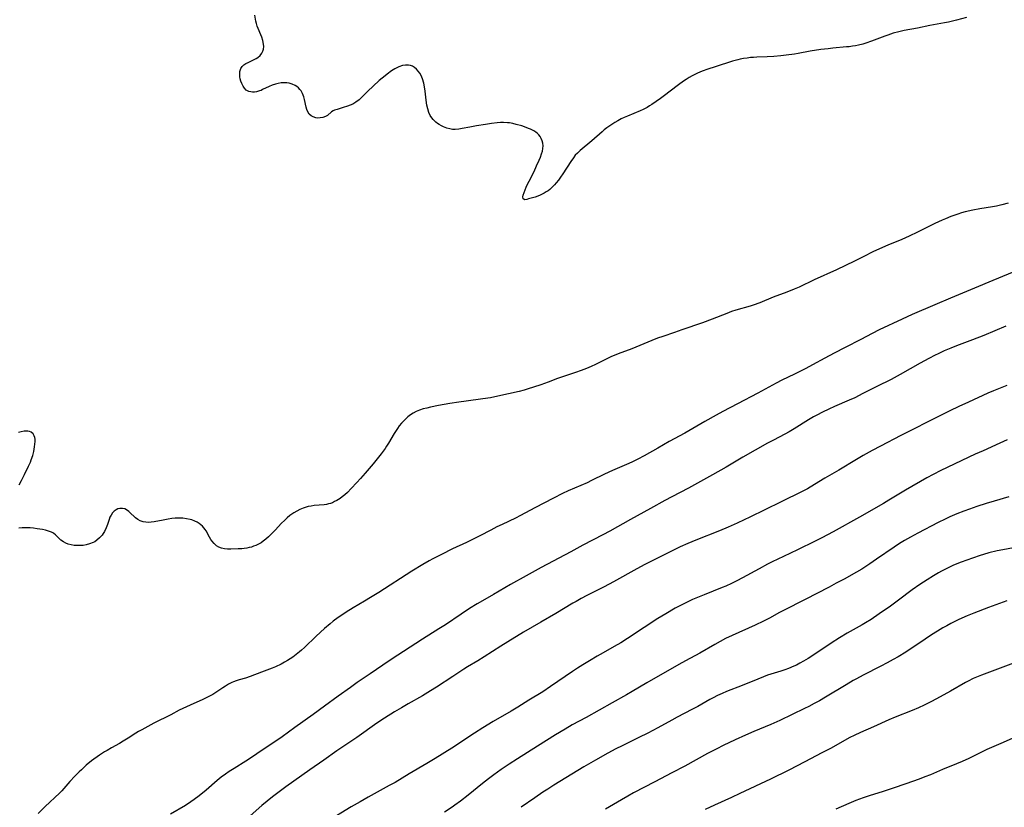
# Model space of a CAD drawing. Units: inches. Extents: x 2053985 to 2059435, y 237768 to 243219.
# Drawn here: x 2054305 to 2054521, y 241093 to 241266 of the extents above; entities that cross this region are included whole.
import ezdxf

# ---------------------------------------------------------------- set-up
doc = ezdxf.new("R2010")
doc.units = ezdxf.units.IN
doc.header["$MEASUREMENT"] = 0
doc.layers.add('c_35_T12S_R18E', color=111, linetype='Continuous')

msp = doc.modelspace()

# ---------------------------------------------------------------- linework, layer by layer
at = {"layer": 'c_35_T12S_R18E'}
for points, elevation in [([(2054522.2, 241225.68), (2054520.84, 241225.29), (2054519.66, 241225.04), (2054518.78, 241224.89), (2054516.03, 241224.46), (2054514.45, 241224.16), (2054512.76, 241223.76), (2054511.98, 241223.55), (2054511.16, 241223.3), (2054510.32, 241223.02), (2054509.66, 241222.77), (2054508.46, 241222.29), (2054507.72, 241221.97), (2054506.17, 241221.24), (2054502.33, 241219.3), (2054500.51, 241218.43), (2054498.9, 241217.74), (2054495.84, 241216.49), (2054494.02, 241215.71), (2054492.52, 241215), (2054490.61, 241214.03), (2054488.51, 241213.01), (2054484.59, 241211.06), (2054479.68, 241208.85), (2054476.38, 241207.28), (2054475.32, 241206.81), (2054473.71, 241206.17), (2054470.71, 241205.05), (2054467.74, 241203.88), (2054466.3, 241203.34), (2054465.66, 241203.12), (2054462.51, 241202.21), (2054461.59, 241201.92), (2054460.52, 241201.54), (2054457.35, 241200.27), (2054455.2, 241199.48), (2054450.69, 241197.89), (2054449.07, 241197.34), (2054446.47, 241196.5), (2054445.31, 241196.09), (2054444.1, 241195.61), (2054439.73, 241193.78), (2054436.73, 241192.66), (2054435.83, 241192.3), (2054435.26, 241192.05), (2054434.08, 241191.49), (2054431.75, 241190.32), (2054430.82, 241189.89), (2054429.77, 241189.44), (2054428.61, 241189.01), (2054427.38, 241188.59), (2054424.52, 241187.66), (2054423.44, 241187.25), (2054421.34, 241186.42), (2054419.76, 241185.86), (2054416.76, 241184.89), (2054416.07, 241184.68), (2054414.99, 241184.39), (2054410.31, 241183.35), (2054408.71, 241183.05), (2054407.05, 241182.81), (2054403.39, 241182.32), (2054401.78, 241182.09), (2054399.78, 241181.77), (2054397.34, 241181.33), (2054395.6, 241180.98), (2054394.74, 241180.79), (2054393.98, 241180.58), (2054393.17, 241180.31), (2054392.39, 241179.99), (2054391.75, 241179.66), (2054391.17, 241179.29), (2054390.62, 241178.86), (2054390.15, 241178.45), (2054389.71, 241178.01), (2054389.19, 241177.44), (2054388.72, 241176.86), (2054388.31, 241176.3), (2054387.59, 241175.17), (2054386.36, 241173.08), (2054385.95, 241172.42), (2054385.6, 241171.89), (2054385.16, 241171.3), (2054384.75, 241170.75), (2054382.98, 241168.57), (2054381.26, 241166.52), (2054380.22, 241165.32), (2054379.44, 241164.45), (2054378.19, 241163.12), (2054377.34, 241162.27), (2054376.78, 241161.76), (2054376.2, 241161.29), (2054375.74, 241160.97), (2054375.03, 241160.53), (2054374.55, 241160.27), (2054374.05, 241160.04), (2054373.63, 241159.88), (2054373.2, 241159.75), (2054372.74, 241159.65), (2054372.26, 241159.58), (2054370.06, 241159.4), (2054369.4, 241159.31), (2054368.74, 241159.18), (2054368.09, 241159), (2054367.65, 241158.85), (2054366.93, 241158.54), (2054366.24, 241158.19), (2054365.59, 241157.81), (2054365.16, 241157.52), (2054364.73, 241157.21), (2054364.13, 241156.72), (2054363.52, 241156.15), (2054362.93, 241155.55), (2054361.49, 241154.01), (2054360.69, 241153.18), (2054360.03, 241152.54), (2054359.47, 241152.04), (2054358.9, 241151.58), (2054358.42, 241151.25), (2054358.03, 241151.02), (2054357.24, 241150.64), (2054356.78, 241150.47), (2054356.3, 241150.32), (2054355.81, 241150.19), (2054355.3, 241150.09), (2054354.74, 241150), (2054354.17, 241149.95), (2054353.43, 241149.91), (2054351.82, 241149.86), (2054351.03, 241149.87), (2054350.37, 241149.93), (2054349.75, 241150.07), (2054349.18, 241150.29), (2054348.66, 241150.59), (2054348.1, 241151.07), (2054347.62, 241151.64), (2054347.4, 241151.96), (2054347.11, 241152.46), (2054346.38, 241153.84), (2054346.17, 241154.16), (2054345.89, 241154.54), (2054345.59, 241154.88), (2054345.24, 241155.2), (2054344.86, 241155.48), (2054344.39, 241155.77), (2054343.88, 241156.01), (2054343.2, 241156.26), (2054342.89, 241156.35), (2054342.1, 241156.53), (2054341.29, 241156.63), (2054340.36, 241156.66), (2054339.6, 241156.62), (2054338.84, 241156.55), (2054338.08, 241156.44), (2054336.97, 241156.24), (2054334.98, 241155.85), (2054334.29, 241155.75), (2054333.83, 241155.72), (2054333.18, 241155.76), (2054332.55, 241155.87), (2054331.88, 241156.09), (2054331.36, 241156.37), (2054330.88, 241156.72), (2054330.56, 241157.01), (2054329.88, 241157.7), (2054329.42, 241158.13), (2054328.91, 241158.48), (2054328.51, 241158.67), (2054328, 241158.79), (2054327.46, 241158.79), (2054327.03, 241158.68), (2054326.61, 241158.5), (2054326.18, 241158.19), (2054325.82, 241157.79), (2054325.52, 241157.32), (2054325.29, 241156.85), (2054325.11, 241156.35), (2054324.74, 241155.22), (2054324.48, 241154.53), (2054324.09, 241153.73), (2054323.83, 241153.3), (2054323.54, 241152.89), (2054323.02, 241152.3), (2054322.44, 241151.79), (2054321.94, 241151.47), (2054321.58, 241151.28), (2054320.83, 241150.99), (2054320.05, 241150.78), (2054319.41, 241150.68), (2054318.67, 241150.63), (2054318.06, 241150.63), (2054317.46, 241150.67), (2054316.78, 241150.78), (2054316.15, 241150.95), (2054315.6, 241151.16), (2054315.1, 241151.42), (2054314.52, 241151.83), (2054314.12, 241152.21), (2054313.35, 241152.98), (2054313.01, 241153.26), (2054312.77, 241153.41), (2054312.44, 241153.58), (2054311.83, 241153.82), (2054311.17, 241154), (2054310.48, 241154.14), (2054309.31, 241154.33), (2054308.55, 241154.42), (2054307.78, 241154.49), (2054306.85, 241154.53), (2054306.06, 241154.53), (2054305.27, 241154.47)], 1032), ([(2054524.34, 241211.02), (2054518.83, 241208.73), (2054514.87, 241207.06), (2054509.6, 241204.87), (2054506.13, 241203.38), (2054501.18, 241201.29), (2054498.97, 241200.28), (2054493.95, 241197.9), (2054492.4, 241197.12), (2054489.9, 241195.8), (2054486.49, 241194.06), (2054484.06, 241192.8), (2054482, 241191.7), (2054479.31, 241190.24), (2054477.87, 241189.47), (2054475.36, 241188.2), (2054472.62, 241186.88), (2054471.32, 241186.21), (2054467.32, 241184.02), (2054462.87, 241181.7), (2054459.68, 241180.01), (2054458.17, 241179.19), (2054455.71, 241177.82), (2054451.3, 241175.3), (2054447.92, 241173.42), (2054445.38, 241171.98), (2054442.38, 241170.33), (2054441.03, 241169.61), (2054439.69, 241168.94), (2054438.53, 241168.39), (2054435.47, 241167.06), (2054433.72, 241166.27), (2054430.9, 241164.9), (2054429.88, 241164.42), (2054425.78, 241162.62), (2054424.49, 241162.02), (2054422.54, 241161.03), (2054418.45, 241158.88), (2054415.31, 241157.2), (2054414.19, 241156.66), (2054411.25, 241155.28), (2054410.1, 241154.73), (2054408.76, 241154.05), (2054406.36, 241152.77), (2054404.74, 241151.94), (2054403.45, 241151.32), (2054400.42, 241149.89), (2054398, 241148.71), (2054396.06, 241147.7), (2054395.28, 241147.27), (2054393.92, 241146.49), (2054391.46, 241145.01), (2054384.21, 241140.37), (2054382.43, 241139.25), (2054381.09, 241138.44), (2054378.58, 241136.97), (2054377.1, 241136.07), (2054375.89, 241135.27), (2054375.29, 241134.86), (2054374.22, 241134.06), (2054373.53, 241133.5), (2054372.35, 241132.49), (2054370.49, 241130.8), (2054367.94, 241128.33), (2054367.27, 241127.71), (2054366.82, 241127.31), (2054366.13, 241126.75), (2054365.41, 241126.21), (2054364.83, 241125.81), (2054364.23, 241125.43), (2054363.56, 241125.05), (2054362.79, 241124.65), (2054361.59, 241124.08), (2054360.82, 241123.76), (2054358.53, 241122.9), (2054356.01, 241121.91), (2054354.99, 241121.58), (2054353.63, 241121.19), (2054352.96, 241120.98), (2054352.37, 241120.76), (2054351.97, 241120.59), (2054351.27, 241120.23), (2054350.59, 241119.83), (2054350.02, 241119.47), (2054348.49, 241118.45), (2054347.81, 241118.02), (2054347.1, 241117.62), (2054346.26, 241117.19), (2054345.63, 241116.89), (2054342.86, 241115.68), (2054341.25, 241114.94), (2054340.49, 241114.55), (2054338.61, 241113.56), (2054334.9, 241111.68), (2054332.25, 241110.28), (2054331.57, 241109.89), (2054330.99, 241109.53), (2054329.24, 241108.39), (2054328.19, 241107.73), (2054327.38, 241107.26), (2054325.64, 241106.3), (2054324.67, 241105.74), (2054324.09, 241105.39), (2054323, 241104.7), (2054322.5, 241104.36), (2054321.72, 241103.81), (2054321.23, 241103.43), (2054320.09, 241102.48), (2054319.02, 241101.5), (2054318.54, 241101.04), (2054317.61, 241100.08), (2054316.52, 241098.89), (2054315.18, 241097.36), (2054314.7, 241096.85), (2054314.21, 241096.35), (2054311.07, 241093.43), (2054309.55, 241091.94)], 1030), ([(2054305.39, 241163.93), (2054305.89, 241164.88), (2054306.57, 241166.22), (2054307.45, 241168.05), (2054307.83, 241168.92), (2054308.03, 241169.45), (2054308.34, 241170.41), (2054308.56, 241171.29), (2054308.76, 241172.27), (2054308.83, 241172.87), (2054308.87, 241173.44), (2054308.85, 241173.99), (2054308.8, 241174.36), (2054308.69, 241174.69), (2054308.42, 241175.14), (2054308.02, 241175.48), (2054307.66, 241175.64), (2054307.25, 241175.73), (2054306.87, 241175.75), (2054306.47, 241175.72), (2054305.85, 241175.6), (2054305.21, 241175.41)], 1032), ([(2054522.4, 241161.31), (2054519.14, 241160.36), (2054517.42, 241159.84), (2054515.37, 241159.19), (2054513.78, 241158.64), (2054512.53, 241158.18), (2054510.97, 241157.56), (2054509.46, 241156.9), (2054508.43, 241156.42), (2054506.9, 241155.67), (2054502.42, 241153.37), (2054500.82, 241152.5), (2054499.48, 241151.73), (2054498.4, 241151.06), (2054497.25, 241150.31), (2054493.37, 241147.64), (2054491.92, 241146.67), (2054491.01, 241146.07), (2054490.11, 241145.5), (2054488.95, 241144.82), (2054486.27, 241143.3), (2054484.54, 241142.36), (2054482.99, 241141.55), (2054477.7, 241138.84), (2054472.93, 241136.43), (2054472.11, 241135.98), (2054469.92, 241134.75), (2054468.58, 241134.06), (2054466.76, 241133.2), (2054461.71, 241130.94), (2054460.26, 241130.24), (2054459.07, 241129.62), (2054457.89, 241128.96), (2054454.59, 241127.05), (2054451.45, 241125.35), (2054449.99, 241124.54), (2054443.01, 241120.54), (2054439.81, 241118.66), (2054438.52, 241117.92), (2054435.37, 241116.18), (2054429.67, 241112.96), (2054426.63, 241111.31), (2054425.1, 241110.43), (2054422.94, 241109.13), (2054419.04, 241106.65), (2054414.67, 241103.91), (2054412.84, 241102.72), (2054411.06, 241101.52), (2054409.48, 241100.41), (2054408.28, 241099.52), (2054407, 241098.5), (2054403.83, 241095.92), (2054402.14, 241094.61), (2054400.89, 241093.71), (2054400.35, 241093.33), (2054398.6, 241092.19)], 1022), ([(2054523.42, 241124.89), (2054516.34, 241122.22), (2054515.3, 241121.81), (2054514.54, 241121.48), (2054513.44, 241120.93), (2054512.85, 241120.61), (2054509.56, 241118.7), (2054507.3, 241117.46), (2054505.39, 241116.44), (2054503.81, 241115.65), (2054502.58, 241115.08), (2054501.16, 241114.47), (2054497.42, 241113.02), (2054496.04, 241112.45), (2054492.69, 241110.92), (2054489.88, 241109.69), (2054488.44, 241109.02), (2054487.51, 241108.56), (2054486.86, 241108.21), (2054483.38, 241106.25), (2054481.38, 241105.17), (2054477.64, 241103.21), (2054474.14, 241101.44), (2054470.13, 241099.46), (2054463.4, 241096.26), (2054461.59, 241095.42), (2054457.82, 241093.71), (2054455.82, 241092.76)], 1016), ([(2054525.9, 241109.62), (2054521.11, 241107.44), (2054517.54, 241105.93), (2054516.82, 241105.59), (2054513.62, 241104), (2054512.13, 241103.32), (2054510.9, 241102.8), (2054507.83, 241101.57), (2054505.19, 241100.42), (2054503.96, 241099.91), (2054503.09, 241099.57), (2054501.72, 241099.07), (2054497.21, 241097.54), (2054494.81, 241096.74), (2054491.77, 241095.78), (2054490.45, 241095.35), (2054488.84, 241094.76), (2054487.26, 241094.1), (2054484.41, 241092.83)], 1014)]:
    msp.add_lwpolyline(points, dxfattribs=dict(at, elevation=elevation))
for points in [[(2054513.09, 241266.41, 1034), (2054510.92, 241265.8, 1034), (2054510.03, 241265.58, 1034), (2054509.12, 241265.38, 1034), (2054508.24, 241265.2, 1034), (2054505.05, 241264.63, 1034), (2054502.37, 241264.08, 1034), (2054499.45, 241263.52, 1034), (2054498.24, 241263.24, 1034), (2054497.03, 241262.92, 1034), (2054495.86, 241262.55, 1034), (2054495.17, 241262.3, 1034), (2054492.24, 241261.18, 1034), (2054491.03, 241260.77, 1034), (2054490.33, 241260.57, 1034), (2054489.43, 241260.35, 1034), (2054488.75, 241260.21, 1034), (2054488.06, 241260.09, 1034), (2054487.38, 241259.99, 1034), (2054486.81, 241259.93, 1034), (2054483.76, 241259.66, 1034), (2054482.78, 241259.55, 1034), (2054481.14, 241259.35, 1034), (2054478.83, 241258.99, 1034), (2054476.2, 241258.5, 1034), (2054475.37, 241258.35, 1034), (2054473.53, 241258.1, 1034), (2054472.39, 241257.98, 1034), (2054470.85, 241257.85, 1034), (2054469.4, 241257.77, 1034), (2054467.15, 241257.68, 1034), (2054466.42, 241257.64, 1034), (2054465.71, 241257.59, 1034), (2054465.01, 241257.51, 1034), (2054464.19, 241257.38, 1034), (2054463.49, 241257.25, 1034), (2054462.97, 241257.13, 1034), (2054461.79, 241256.8, 1034), (2054458, 241255.61, 1034), (2054456.38, 241255.08, 1034), (2054455.12, 241254.6, 1034), (2054454.1, 241254.15, 1034), (2054452.97, 241253.58, 1034), (2054452.3, 241253.21, 1034), (2054451.64, 241252.82, 1034), (2054451.06, 241252.44, 1034), (2054449.94, 241251.62, 1034), (2054446.58, 241249.07, 1034), (2054446, 241248.65, 1034), (2054444.1, 241247.34, 1034), (2054443.58, 241247.01, 1034), (2054443.05, 241246.69, 1034), (2054442.18, 241246.23, 1034), (2054441.55, 241245.94, 1034), (2054438.73, 241244.77, 1034), (2054438.05, 241244.47, 1034), (2054437.37, 241244.15, 1034), (2054436.64, 241243.77, 1034), (2054436.01, 241243.4, 1034), (2054434.9, 241242.67, 1034), (2054434.26, 241242.21, 1034), (2054433.64, 241241.74, 1034), (2054433.18, 241241.35, 1034), (2054430.93, 241239.35, 1034), (2054428.39, 241237.23, 1034), (2054427.79, 241236.67, 1034), (2054427.32, 241236.18, 1034), (2054426.89, 241235.66, 1034), (2054426.31, 241234.85, 1034), (2054424.61, 241232.13, 1034), (2054424.1, 241231.36, 1034), (2054423.64, 241230.73, 1034), (2054423.15, 241230.13, 1034), (2054422.76, 241229.69, 1034), (2054422.35, 241229.28, 1034), (2054421.7, 241228.7, 1034), (2054421.33, 241228.41, 1034), (2054420.95, 241228.15, 1034), (2054420.49, 241227.87, 1034), (2054420.03, 241227.63, 1034), (2054419.44, 241227.37, 1034), (2054418.48, 241227.04, 1034), (2054417.08, 241226.61, 1034), (2054416.67, 241226.49, 1034), (2054416.23, 241226.45, 1034), (2054415.85, 241226.67, 1034), (2054415.79, 241227.05, 1034), (2054415.89, 241227.46, 1034), (2054416.56, 241229.19, 1034), (2054416.84, 241229.83, 1034), (2054417.17, 241230.51, 1034), (2054418.27, 241232.64, 1034), (2054418.84, 241233.85, 1034), (2054419.4, 241235.12, 1034), (2054419.67, 241235.81, 1034), (2054419.91, 241236.48, 1034), (2054420.09, 241237.07, 1034), (2054420.21, 241237.64, 1034), (2054420.26, 241238.25, 1034), (2054420.21, 241238.82, 1034), (2054420.06, 241239.37, 1034), (2054419.82, 241239.89, 1034), (2054419.58, 241240.29, 1034), (2054419.29, 241240.66, 1034), (2054418.99, 241240.96, 1034), (2054418.65, 241241.23, 1034), (2054418.2, 241241.52, 1034), (2054417.52, 241241.88, 1034), (2054417.04, 241242.09, 1034), (2054416.53, 241242.29, 1034), (2054415.56, 241242.63, 1034), (2054414.37, 241242.97, 1034), (2054413.62, 241243.15, 1034), (2054412.87, 241243.28, 1034), (2054412.45, 241243.33, 1034), (2054411.57, 241243.37, 1034), (2054410.89, 241243.35, 1034), (2054410.2, 241243.31, 1034), (2054408.96, 241243.17, 1034), (2054407.63, 241242.97, 1034), (2054405.68, 241242.64, 1034), (2054404.21, 241242.38, 1034), (2054402.54, 241242.06, 1034), (2054401.77, 241241.93, 1034), (2054401, 241241.86, 1034), (2054400.38, 241241.87, 1034), (2054399.84, 241241.95, 1034), (2054399.11, 241242.14, 1034), (2054398.4, 241242.42, 1034), (2054397.94, 241242.65, 1034), (2054397.5, 241242.91, 1034), (2054397.1, 241243.18, 1034), (2054396.72, 241243.48, 1034), (2054396.15, 241244.03, 1034), (2054395.67, 241244.66, 1034), (2054395.52, 241244.91, 1034), (2054395.21, 241245.6, 1034), (2054394.97, 241246.35, 1034), (2054394.79, 241247.14, 1034), (2054394.61, 241248.28, 1034), (2054394.37, 241250.27, 1034), (2054394.25, 241251.16, 1034), (2054394.08, 241252.03, 1034), (2054393.82, 241252.95, 1034), (2054393.51, 241253.65, 1034), (2054393.21, 241254.16, 1034), (2054392.87, 241254.63, 1034), (2054392.47, 241255.08, 1034), (2054392.04, 241255.46, 1034), (2054391.59, 241255.73, 1034), (2054391.17, 241255.88, 1034), (2054390.76, 241255.95, 1034), (2054390.11, 241255.95, 1034), (2054389.42, 241255.84, 1034), (2054388.62, 241255.57, 1034), (2054387.77, 241255.13, 1034), (2054387.04, 241254.67, 1034), (2054386.08, 241254, 1034), (2054385.59, 241253.63, 1034), (2054384.96, 241253.11, 1034), (2054384.34, 241252.56, 1034), (2054381.73, 241250.14, 1034), (2054379.89, 241248.37, 1034), (2054379.21, 241247.82, 1034), (2054378.55, 241247.42, 1034), (2054377.97, 241247.15, 1034), (2054377.39, 241246.94, 1034), (2054376.45, 241246.63, 1034), (2054375.09, 241246.25, 1034), (2054374.49, 241246.05, 1034), (2054374.19, 241245.9, 1034), (2054373.87, 241245.69, 1034), (2054372.95, 241244.91, 1034), (2054372.56, 241244.68, 1034), (2054371.95, 241244.45, 1034), (2054371.4, 241244.36, 1034), (2054370.84, 241244.35, 1034), (2054370.41, 241244.41, 1034), (2054369.83, 241244.58, 1034), (2054369.41, 241244.81, 1034), (2054368.97, 241245.2, 1034), (2054368.64, 241245.71, 1034), (2054368.46, 241246.19, 1034), (2054368.3, 241246.71, 1034), (2054367.92, 241248.4, 1034), (2054367.76, 241249.03, 1034), (2054367.5, 241249.72, 1034), (2054367.19, 241250.29, 1034), (2054366.93, 241250.64, 1034), (2054366.63, 241250.95, 1034), (2054366.26, 241251.25, 1034), (2054365.87, 241251.5, 1034), (2054365.23, 241251.8, 1034), (2054364.54, 241252, 1034), (2054364.06, 241252.08, 1034), (2054363.44, 241252.1, 1034), (2054362.8, 241252.06, 1034), (2054362.16, 241251.95, 1034), (2054361.59, 241251.81, 1034), (2054360.86, 241251.56, 1034), (2054360.16, 241251.25, 1034), (2054358.76, 241250.57, 1034), (2054358.42, 241250.42, 1034), (2054358.05, 241250.28, 1034), (2054357.39, 241250.1, 1034), (2054356.96, 241250.04, 1034), (2054356.55, 241250.03, 1034), (2054356.14, 241250.06, 1034), (2054355.76, 241250.16, 1034), (2054355.18, 241250.48, 1034), (2054354.76, 241250.89, 1034), (2054354.47, 241251.31, 1034), (2054354.17, 241251.92, 1034), (2054353.99, 241252.44, 1034), (2054353.86, 241252.98, 1034), (2054353.79, 241253.41, 1034), (2054353.75, 241253.84, 1034), (2054353.76, 241254.52, 1034), (2054353.95, 241255.19, 1034), (2054354.26, 241255.64, 1034), (2054354.64, 241255.99, 1034), (2054355.1, 241256.29, 1034), (2054355.62, 241256.56, 1034), (2054356.73, 241257.08, 1034), (2054357.31, 241257.38, 1034), (2054357.72, 241257.65, 1034), (2054358.19, 241258.07, 1034), (2054358.57, 241258.56, 1034), (2054358.79, 241259, 1034), (2054358.93, 241259.47, 1034), (2054358.99, 241260, 1034), (2054358.96, 241260.55, 1034), (2054358.81, 241261.32, 1034), (2054358.58, 241262.06, 1034), (2054358.36, 241262.62, 1034), (2054357.79, 241263.95, 1034), (2054357.58, 241264.51, 1034), (2054357.42, 241265.06, 1034), (2054357.3, 241265.59, 1034), (2054357.08, 241266.92, 1034)], [(2054521.74, 241198.71, 1028), (2054516.88, 241196.71, 1028), (2054514.37, 241195.72, 1028), (2054510.87, 241194.41, 1028), (2054509.68, 241193.94, 1028), (2054508.2, 241193.31, 1028), (2054506.9, 241192.7, 1028), (2054506.19, 241192.35, 1028), (2054504.85, 241191.65, 1028), (2054502.9, 241190.59, 1028), (2054498.53, 241188.1, 1028), (2054496.55, 241187.06, 1028), (2054493.45, 241185.53, 1028), (2054490.38, 241183.95, 1028), (2054488.57, 241183.05, 1028), (2054487.35, 241182.49, 1028), (2054484.18, 241181.12, 1028), (2054482.91, 241180.55, 1028), (2054481.49, 241179.88, 1028), (2054480.28, 241179.24, 1028), (2054479.55, 241178.84, 1028), (2054478.48, 241178.21, 1028), (2054475.32, 241176.24, 1028), (2054474.23, 241175.6, 1028), (2054473.25, 241175.06, 1028), (2054470.76, 241173.75, 1028), (2054469.48, 241173.05, 1028), (2054464.04, 241169.98, 1028), (2054460.37, 241167.82, 1028), (2054457.39, 241166.14, 1028), (2054452.16, 241163.25, 1028), (2054448.46, 241161.31, 1028), (2054446.97, 241160.51, 1028), (2054443.82, 241158.77, 1028), (2054439.44, 241156.37, 1028), (2054434.89, 241153.82, 1028), (2054433.37, 241153.01, 1028), (2054428.93, 241150.73, 1028), (2054426.31, 241149.3, 1028), (2054419.82, 241145.81, 1028), (2054416.55, 241144.03, 1028), (2054413.11, 241142.1, 1028), (2054409.36, 241139.91, 1028), (2054406.99, 241138.55, 1028), (2054405.78, 241137.84, 1028), (2054404.13, 241136.81, 1028), (2054402.29, 241135.61, 1028), (2054398.83, 241133.28, 1028), (2054397.37, 241132.35, 1028), (2054393.8, 241130.12, 1028), (2054386.93, 241125.65, 1028), (2054385.12, 241124.44, 1028), (2054382.35, 241122.55, 1028), (2054379.47, 241120.61, 1028), (2054378, 241119.56, 1028), (2054375.34, 241117.62, 1028), (2054372.31, 241115.45, 1028), (2054369.84, 241113.64, 1028), (2054365.81, 241110.75, 1028), (2054363.01, 241108.71, 1028), (2054361.85, 241107.89, 1028), (2054359.13, 241106.07, 1028), (2054355.88, 241103.87, 1028), (2054355.08, 241103.36, 1028), (2054352.48, 241101.79, 1028), (2054351.41, 241101.1, 1028), (2054350.62, 241100.56, 1028), (2054349.68, 241099.86, 1028), (2054348.8, 241099.15, 1028), (2054346.35, 241097.05, 1028), (2054344.82, 241095.79, 1028), (2054343.76, 241094.97, 1028), (2054343.01, 241094.44, 1028), (2054341.84, 241093.69, 1028), (2054338.57, 241091.74, 1028)], [(2054521.91, 241185.72, 1026), (2054519.04, 241184.58, 1026), (2054517.75, 241184.03, 1026), (2054513.55, 241182.08, 1026), (2054511.38, 241181.1, 1026), (2054509.4, 241180.15, 1026), (2054507.41, 241179.16, 1026), (2054498.69, 241174.75, 1026), (2054494.23, 241172.45, 1026), (2054492.38, 241171.46, 1026), (2054490.43, 241170.38, 1026), (2054488.94, 241169.52, 1026), (2054485.07, 241167.19, 1026), (2054482.05, 241165.44, 1026), (2054478.83, 241163.41, 1026), (2054478.25, 241163.08, 1026), (2054477.09, 241162.47, 1026), (2054472.46, 241160.25, 1026), (2054468.89, 241158.47, 1026), (2054465.56, 241156.84, 1026), (2054464.35, 241156.26, 1026), (2054462.84, 241155.56, 1026), (2054460.84, 241154.67, 1026), (2054458.92, 241153.86, 1026), (2054453.76, 241151.81, 1026), (2054451.99, 241151.08, 1026), (2054450.29, 241150.33, 1026), (2054449, 241149.72, 1026), (2054442.44, 241146.4, 1026), (2054440.13, 241145.16, 1026), (2054436.37, 241143.06, 1026), (2054434.88, 241142.24, 1026), (2054433.38, 241141.46, 1026), (2054429.87, 241139.69, 1026), (2054428.61, 241139.04, 1026), (2054427.48, 241138.41, 1026), (2054426.75, 241137.99, 1026), (2054423.02, 241135.76, 1026), (2054419.74, 241133.85, 1026), (2054415.99, 241131.62, 1026), (2054412.49, 241129.57, 1026), (2054410.98, 241128.62, 1026), (2054407.35, 241126.26, 1026), (2054405.93, 241125.38, 1026), (2054403.7, 241124.03, 1026), (2054402.89, 241123.52, 1026), (2054400.44, 241121.94, 1026), (2054396.87, 241119.6, 1026), (2054395.56, 241118.77, 1026), (2054393.8, 241117.7, 1026), (2054390.65, 241115.92, 1026), (2054389.18, 241115.07, 1026), (2054387.67, 241114.16, 1026), (2054385.47, 241112.78, 1026), (2054383.8, 241111.68, 1026), (2054379.39, 241108.58, 1026), (2054375.05, 241105.64, 1026), (2054372.15, 241103.59, 1026), (2054369.1, 241101.46, 1026), (2054363.84, 241097.73, 1026), (2054362.11, 241096.46, 1026), (2054360.94, 241095.57, 1026), (2054359.72, 241094.61, 1026), (2054358.55, 241093.64, 1026), (2054355.99, 241091.4, 1026)], [(2054521.98, 241173.82, 1024), (2054520.39, 241173.08, 1024), (2054516.71, 241171.42, 1024), (2054515.02, 241170.64, 1024), (2054507.49, 241167.09, 1024), (2054505.78, 241166.25, 1024), (2054504.42, 241165.5, 1024), (2054499.72, 241162.81, 1024), (2054498.27, 241161.94, 1024), (2054496.06, 241160.56, 1024), (2054494.89, 241159.87, 1024), (2054489.62, 241156.86, 1024), (2054483.86, 241153.66, 1024), (2054481.38, 241152.34, 1024), (2054479.88, 241151.58, 1024), (2054476, 241149.72, 1024), (2054472.97, 241148.23, 1024), (2054470.48, 241147.04, 1024), (2054469.46, 241146.53, 1024), (2054467.63, 241145.57, 1024), (2054464.01, 241143.57, 1024), (2054462.72, 241142.89, 1024), (2054461.59, 241142.33, 1024), (2054460.33, 241141.77, 1024), (2054459.52, 241141.43, 1024), (2054455.56, 241139.86, 1024), (2054453.01, 241138.78, 1024), (2054452.14, 241138.39, 1024), (2054450.8, 241137.75, 1024), (2054449.21, 241136.9, 1024), (2054447.13, 241135.68, 1024), (2054445.42, 241134.62, 1024), (2054442.43, 241132.69, 1024), (2054438.75, 241130.25, 1024), (2054437.29, 241129.33, 1024), (2054435.85, 241128.48, 1024), (2054433.39, 241127.13, 1024), (2054432.1, 241126.39, 1024), (2054430.43, 241125.4, 1024), (2054428.97, 241124.5, 1024), (2054427.8, 241123.75, 1024), (2054426.73, 241123.04, 1024), (2054421.9, 241119.73, 1024), (2054420.18, 241118.6, 1024), (2054417.15, 241116.76, 1024), (2054414.71, 241115.23, 1024), (2054413.26, 241114.35, 1024), (2054409.34, 241112.06, 1024), (2054407.01, 241110.66, 1024), (2054405.2, 241109.51, 1024), (2054400.21, 241106.2, 1024), (2054396.61, 241103.97, 1024), (2054394.74, 241102.85, 1024), (2054390.92, 241100.62, 1024), (2054387.79, 241098.73, 1024), (2054386.52, 241098.02, 1024), (2054381.89, 241095.49, 1024), (2054380.13, 241094.49, 1024), (2054378.15, 241093.34, 1024), (2054372.71, 241090.03, 1024)], [(2054523.4, 241150.12, 1020), (2054521.07, 241149.71, 1020), (2054519.81, 241149.46, 1020), (2054518, 241149.02, 1020), (2054516.81, 241148.68, 1020), (2054516.06, 241148.44, 1020), (2054514.37, 241147.87, 1020), (2054511.91, 241146.99, 1020), (2054510.24, 241146.31, 1020), (2054509.23, 241145.86, 1020), (2054508.48, 241145.5, 1020), (2054507.58, 241145.03, 1020), (2054506.92, 241144.67, 1020), (2054505.85, 241144.03, 1020), (2054504.45, 241143.15, 1020), (2054502.89, 241142.12, 1020), (2054501.17, 241140.9, 1020), (2054498.18, 241138.68, 1020), (2054496.39, 241137.38, 1020), (2054493.94, 241135.65, 1020), (2054492.15, 241134.45, 1020), (2054490.97, 241133.7, 1020), (2054490.24, 241133.26, 1020), (2054486.93, 241131.4, 1020), (2054485.23, 241130.4, 1020), (2054483.4, 241129.22, 1020), (2054479.17, 241126.42, 1020), (2054478.36, 241125.89, 1020), (2054477.34, 241125.28, 1020), (2054476.58, 241124.85, 1020), (2054475.81, 241124.44, 1020), (2054475.26, 241124.18, 1020), (2054474.05, 241123.69, 1020), (2054473.23, 241123.4, 1020), (2054472.39, 241123.12, 1020), (2054469.49, 241122.2, 1020), (2054468.59, 241121.87, 1020), (2054467.3, 241121.38, 1020), (2054463.9, 241119.99, 1020), (2054460.46, 241118.63, 1020), (2054459.55, 241118.24, 1020), (2054458.51, 241117.75, 1020), (2054457.53, 241117.26, 1020), (2054456.82, 241116.87, 1020), (2054454.21, 241115.38, 1020), (2054452.9, 241114.69, 1020), (2054449.64, 241113.03, 1020), (2054448.45, 241112.39, 1020), (2054445.4, 241110.71, 1020), (2054443.24, 241109.55, 1020), (2054441.26, 241108.56, 1020), (2054437.58, 241106.77, 1020), (2054436.2, 241106.06, 1020), (2054434.47, 241105.12, 1020), (2054431.73, 241103.59, 1020), (2054429.21, 241102.13, 1020), (2054422.63, 241098.13, 1020), (2054421.27, 241097.27, 1020), (2054420.23, 241096.58, 1020), (2054418.41, 241095.34, 1020), (2054415.44, 241093.26, 1020)], [(2054521.94, 241138.56, 1018), (2054517.91, 241137.06, 1018), (2054514.7, 241135.83, 1018), (2054513.2, 241135.21, 1018), (2054511.44, 241134.41, 1018), (2054509.67, 241133.54, 1018), (2054508.8, 241133.07, 1018), (2054507.91, 241132.57, 1018), (2054506.71, 241131.85, 1018), (2054505.42, 241131.04, 1018), (2054504, 241130.13, 1018), (2054499.78, 241127.29, 1018), (2054498.14, 241126.28, 1018), (2054497.01, 241125.64, 1018), (2054495.68, 241124.92, 1018), (2054494.3, 241124.19, 1018), (2054490.45, 241122.24, 1018), (2054488.95, 241121.45, 1018), (2054488.22, 241121.04, 1018), (2054486.69, 241120.14, 1018), (2054482.2, 241117.4, 1018), (2054480.84, 241116.62, 1018), (2054479.7, 241115.99, 1018), (2054478.49, 241115.37, 1018), (2054477.58, 241114.92, 1018), (2054472.17, 241112.29, 1018), (2054470.18, 241111.42, 1018), (2054466.44, 241109.89, 1018), (2054464.6, 241109.1, 1018), (2054462.33, 241108.06, 1018), (2054459.75, 241106.82, 1018), (2054458.35, 241106.11, 1018), (2054456.3, 241105.03, 1018), (2054451.36, 241102.31, 1018), (2054448.45, 241100.79, 1018), (2054444.75, 241098.82, 1018), (2054440.1, 241096.43, 1018), (2054438.82, 241095.73, 1018), (2054437.43, 241094.94, 1018), (2054433.91, 241092.87, 1018)]]:
    msp.add_polyline3d(points, dxfattribs=at)

doc.saveas('drawing.dxf')
